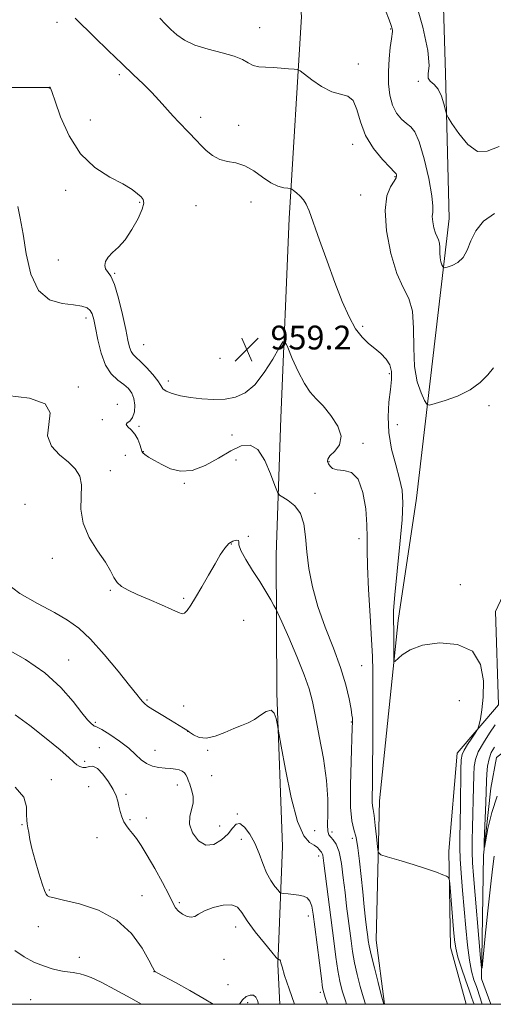
# Model space of a CAD drawing. Extents: x 2067300 to 2070200, y 359800 to 362700.
# Drawn here: x 2068188 to 2068347, y 360000 to 360331 of the extents above; entities that cross this region are included whole.
import ezdxf

# ---------------------------------------------------------------- set-up
doc = ezdxf.new("R2010")
doc.units = 0
doc.header["$MEASUREMENT"] = 0
for name, color, linetype, lineweight in [('32000', 7, 'Continuous', 0), ('DTM HARD BREAKLINE', 7, 'Continuous', 0), ('DTM SPOT ELEVATION', 2, 'Continuous', 13), ('INDEX CONTOUR', 41, 'Continuous', 13), ('INTERMEDIATE CONTOUR', 44, 'Continuous', 0), ('SPOT ELEVATION', 7, 'Continuous', 0)]:
    doc.layers.add(name, color=color, linetype=linetype, lineweight=lineweight)
doc.styles.add('Style-ITALICS', font='ITALICS.shx')

# ---------------------------------------------------------------- blocks, each defined once
blk = doc.blocks.new('SPOT')
at = {"layer": 'SPOT ELEVATION'}
for p, q in [((-3.91, -3.91), (3.82, 3.81)), ((-1.65, 3.77), (1.72, -3.93))]:
    blk.add_line(p, q, dxfattribs=at)

msp = doc.modelspace()

# ---------------------------------------------------------------- linework, layer by layer
at = {"layer": '32000', "flags": 128}
msp.add_lwpolyline([(2067500, 360000), (2070000, 360000), (2070000, 362500), (2067500, 362500), (2067500, 360000)], dxfattribs=at)
at = {"layer": 'DTM HARD BREAKLINE'}
for points in [[(2068346.608, 360000, 956.249), (2068343.54, 360008.57, 956.09), (2068344.15, 360050.2, 954.05), (2068346.66, 360072.68, 953.27), (2068348.55, 360083.02, 952.66), (2068357.03, 360089.57, 952.34), (2068363.64, 360098.47, 951.4), (2068363.09, 360113.57, 950.9), (2068366.49, 360134.91, 950.3), (2068375.8, 360154.84, 949.9), (2068388.39, 360174.36, 948.5), (2068397.69, 360190.08, 948.06), (2068406.97, 360206.86, 946.83), (2068412.99, 360229.9, 945.89), (2068411.59, 360257.4, 945.92), (2068407.87, 360270.77, 944.45), (2068404.61, 360307.74, 942.75), (2068403.83, 360346.04, 941.47), (2068395.65, 360387.37, 940.19), (2068387.41, 360430.49, 938.64), (2068395.48, 360468.8, 937.6), (2068390.25, 360517.22, 935.38), (2068401.27, 360546.56, 935.32)], [(2068275.653, 360000, 970.835), (2068274.98, 360013.41, 970.15), (2068276.56, 360053.03, 966.59), (2068274.62, 360104.61, 965.83), (2068274.46, 360151.11, 962.8), (2068276, 360197.24, 960.98), (2068278.86, 360264.32, 958.5), (2068283.02, 360332.17, 955.11), (2068275.73, 360406.32, 951.85), (2068279.68, 360450.43, 949.52), (2068276.7, 360484.06, 946.28), (2068271.82, 360511.93, 940.21)], [(2068319.76, 360487.16, 943.22), (2068328.79, 360398.58, 947.22), (2068331.4, 360313.08, 951.48), (2068332.66, 360264.27, 953.28), (2068321.6, 360170.21, 957.34), (2068315.46, 360129.04, 957.59), (2068309.15, 360068.48, 959.34), (2068308.07, 360021.6, 961.06), (2068310.921, 360000, 961.9)], [(2068381.02, 360469.7, 941.01), (2068380.57, 360463.43, 941.3), (2068372.87, 360434.86, 942.99), (2068376.82, 360403.3, 944.39), (2068384.86, 360344.74, 946.95), (2068385.45, 360314.37, 949.86), (2068389.71, 360291.11, 952.08), (2068387.46, 360264.58, 953.21), (2068375.78, 360241.31, 954.49), (2068366.47, 360220.75, 955.31), (2068371.17, 360201.04, 955.84), (2068366.4, 360172.92, 957.02), (2068358.83, 360154.84, 957.83), (2068348.22, 360132.06, 957.46), (2068349.21, 360100.71, 957.37), (2068335.3, 360084.42, 958.64), (2068332.46, 360051.49, 959.71), (2068333.07, 360019.19, 960.77), (2068338.311, 360000, 961.867)]]:
    msp.add_polyline3d(points, dxfattribs=at)
at = {"layer": 'DTM SPOT ELEVATION'}
for p in [(2068200.75, 360330.2, 958.42), (2068268.9, 360328.43, 955.306), (2068312.9, 360327.99, 954.12), (2068302.08, 360316.23, 955.72), (2068221.75, 360312.67, 958.32), (2068198.22, 360308.15, 960.02), (2068322.26, 360310.42, 952.12), (2068249.1, 360298.34, 957.52), (2068212, 360297.35, 959.52), (2068261.83, 360295.6, 957.02), (2068300.15, 360289.25, 956.52), (2068314.44, 360278.39, 956.12), (2068203.69, 360273.78, 960.32), (2068302.89, 360272.13, 956.72), (2068228.58, 360269.73, 960.12), (2068247.47, 360268.54, 959.12), (2068265.94, 360269.86, 959.12), (2068201.19, 360250.33, 960.32), (2068220.19, 360245.86, 959.92), (2068210.53, 360230.83, 962.52), (2068303.5, 360228.05, 957.72), (2068229.9, 360221.83, 959.02), (2068255.57, 360217.2, 958.72), (2068312.5, 360212.07, 958.32), (2068238.14, 360209.61, 959.52), (2068207.95, 360207.6, 963.82), (2068221.03, 360201.77, 963.42), (2068346.06, 360201.33, 957.32), (2068215.97, 360196.61, 962.42), (2068228.38, 360194.38, 961.62), (2068315.24, 360194.9, 956.92), (2068259.65, 360191.49, 961.02), (2068229.74, 360185.84, 961.92), (2068303.66, 360188.66, 959.82), (2068223.74, 360184.61, 963.42), (2068260.99, 360183.04, 963.02), (2068292.2, 360182.49, 959.92), (2068218.7, 360179.49, 963.52), (2068243.62, 360175.25, 962.12), (2068287.5, 360171.89, 961.72), (2068189.96, 360168.17, 965.165), (2068265.05, 360157.39, 963.92), (2068302.29, 360156.59, 960.52), (2068259.39, 360154.79, 964.12), (2068199.17, 360150.04, 964.32), (2068218.74, 360139.22, 964.12), (2068336.42, 360141.13, 957.32), (2068243.39, 360136.48, 963.72), (2068263.47, 360129.16, 965.52), (2068204.63, 360115.8, 967.32), (2068303.14, 360113.91, 961.02), (2068230.97, 360102.38, 965.82), (2068243.35, 360100.32, 965.42), (2068336.06, 360102.15, 959.12), (2068213.68, 360094.8, 967.82), (2068299.68, 360094.9, 962.12), (2068244.71, 360091.82, 966.02), (2068215.04, 360086.26, 969.337), (2068233.68, 360085.36, 967.12), (2068251.46, 360085.39, 966.12), (2068210.08, 360081.68, 969.52), (2068252.8, 360076.9, 966.32), (2068198.8, 360075.55, 971.481), (2068211.44, 360073.14, 971.12), (2068241.25, 360073.75, 968.82), (2068223.92, 360070.66, 969.607), (2068261.34, 360063.99, 967.92), (2068188.99, 360060.38, 972.075), (2068225.28, 360062.08, 969.72), (2068230.84, 360062.7, 969.02), (2068255.47, 360060.01, 967.02), (2068287.34, 360058.38, 965.32), (2068293.24, 360057.95, 963.42), (2068214.16, 360056.06, 971.12), (2068262.7, 360055.46, 968.82), (2068300.06, 360055.84, 962.52), (2068288.7, 360049.89, 966.52), (2068198.14, 360038.44, 971.82), (2068229.34, 360036.58, 971.42), (2068241.84, 360034.14, 969.72), (2068285.23, 360029.67, 968.62), (2068194.44, 360026.14, 972.82), (2068260.86, 360025.99, 970.52), (2068208.31, 360015.84, 973.42), (2068256.92, 360015.16, 970.62), (2068233.42, 360010.98, 972.02), (2068258.28, 360006.6, 970.72), (2068289.28, 360004.03, 968.32), (2068191.88, 360001.58, 975.12), (2068264.87, 360000.6, 972.62)]:
    msp.add_point(p, dxfattribs=at)
at = {"layer": 'INDEX CONTOUR'}
for points in [[(2068341.048, 360000.0001, 960), (2068340.743, 360000.828, 960), (2068340.159, 360002.413, 960), (2068339.311, 360004.754, 960), (2068338.09, 360008.191, 960), (2068336.738, 360012.162, 960), (2068335.5849, 360015.881, 960), (2068334.869, 360018.837, 960), (2068334.4579, 360021.64, 960), (2068334.13, 360025.178, 960), (2068332.912, 360039.335, 960), (2068332.678, 360041.685, 960), (2068332.3699, 360042.65, 960), (2068331.726, 360043.056, 960), (2068330.4771, 360043.596, 960), (2068328.343, 360044.427, 960), (2068325.041, 360045.57, 960), (2068320.527, 360046.991, 960), (2068315.729, 360048.435, 960), (2068311.816, 360049.587, 960), (2068309.6391, 360050.318, 960), (2068308.7771, 360051.216, 960), (2068308.49, 360053.052, 960), (2068308.177, 360056.283, 960), (2068307.7841, 360060.116, 960), (2068307.394, 360063.449, 960), (2068307.079, 360065.493, 960), (2068306.86, 360066.729, 960), (2068306.745, 360067.953, 960), (2068306.734, 360069.957, 960), (2068306.7909, 360073.527, 960), (2068306.875, 360079.444, 960), (2068306.945, 360088.008, 960), (2068306.9889, 360097.597, 960), (2068306.994, 360106.1121, 960), (2068306.945, 360112.135, 960), (2068306.794, 360116.994, 960), (2068306.484, 360122.702, 960), (2068306.002, 360130.617, 960), (2068305.489, 360139.47, 960), (2068305.127, 360147.338, 960), (2068305.03, 360152.87, 960), (2068305.047, 360156.998, 960), (2068304.954, 360161.23, 960), (2068304.541, 360166.5889, 960), (2068303.626, 360172.17, 960), (2068302.037, 360176.5849, 960), (2068299.728, 360178.847, 960), (2068297.158, 360179.569, 960), (2068294.913, 360179.763, 960), (2068293.436, 360180.237, 960), (2068292.587, 360180.983, 960), (2068292.081, 360181.786, 960), (2068291.7379, 360182.508, 960), (2068291.783, 360183.304, 960), (2068292.545, 360184.404, 960), (2068294.126, 360186.009, 960), (2068295.725, 360188.204, 960), (2068296.316, 360191.045, 960), (2068295.1859, 360194.4861, 960), (2068292.875, 360198.065, 960), (2068290.237, 360201.218, 960), (2068287.943, 360203.613, 960), (2068285.926, 360205.845, 960), (2068283.941, 360208.743, 960), (2068281.835, 360212.808, 960), (2068279.849, 360217.23, 960), (2068278.32, 360220.873, 960), (2068277.421, 360222.786, 960), (2068276.681, 360222.759, 960), (2068275.465, 360220.772, 960), (2068273.311, 360217.007, 960), (2068270.443, 360212.469, 960), (2068267.256, 360208.37, 960), (2068264.053, 360205.652, 960), (2068260.771, 360204.178, 960), (2068257.254, 360203.546, 960), (2068253.417, 360203.401, 960), (2068249.457, 360203.598, 960), (2068245.64, 360204.045, 960), (2068242.225, 360204.654, 960), (2068239.426, 360205.375, 960), (2068237.449, 360206.162, 960), (2068236.356, 360207.016, 960), (2068235.643, 360208.114, 960), (2068234.662, 360209.679, 960), (2068232.959, 360211.813, 960), (2068230.854, 360214.141, 960), (2068228.858, 360216.1701, 960), (2068227.376, 360217.554, 960), (2068226.366, 360218.55, 960), (2068225.679, 360219.568, 960), (2068225.159, 360221.02, 960), (2068224.62, 360223.337, 960), (2068223.869, 360226.954, 960), (2068222.7749, 360232.016, 960), (2068221.452, 360237.5061, 960), (2068220.073, 360242.1159, 960), (2068218.803, 360244.898, 960), (2068217.0569, 360247.31, 960), (2068216.792, 360248.477, 960), (2068217.052, 360249.865, 960), (2068217.9161, 360251.323, 960), (2068219.417, 360252.793, 960), (2068221.397, 360254.587, 960), (2068223.6531, 360257.111, 960), (2068225.9579, 360260.56, 960), (2068227.991, 360264.296, 960), (2068229.41, 360267.468, 960), (2068229.963, 360269.464, 960), (2068229.768, 360270.62, 960), (2068229.037, 360271.5069, 960), (2068227.874, 360272.61, 960), (2068225.976, 360274.055, 960), (2068222.933, 360275.879, 960), (2068218.552, 360278.193, 960), (2068213.505, 360281.397, 960), (2068208.682, 360285.967, 960), (2068204.81, 360292.047, 960), (2068201.974, 360298.464, 960), (2068200.099, 360303.714, 960), (2068199.074, 360306.691, 960), (2068198.641, 360307.878, 960), (2068198.51, 360308.153, 960), (2068198.292, 360308.39, 960), (2068198.258, 360308.401, 960), (2068198.211, 360308.393, 960), (2068197.9401, 360308.365, 960), (2068196.437, 360308.333, 960), (2068192.499, 360308.314, 960), (2068185.514, 360308.326, 960)], [(2068280.622, 360000.0001, 970), (2068278.828, 360005.2069, 970), (2068277.303, 360009.725, 970), (2068276.433, 360012.551, 970), (2068276.045, 360013.995, 970), (2068275.856, 360014.623, 970), (2068275.64, 360014.916, 970), (2068275.401, 360015.036, 970), (2068275.203, 360015.067, 970), (2068275.018, 360015.165, 970), (2068274.454, 360015.794, 970), (2068273.028, 360017.494, 970), (2068270.478, 360020.568, 970), (2068267.422, 360024.381, 970), (2068264.703, 360028.059, 970), (2068262.885, 360030.876, 970), (2068261.43, 360032.684, 970), (2068259.521, 360033.479, 970), (2068256.618, 360033.317, 970), (2068253.276, 360032.503, 970), (2068250.324, 360031.398, 970), (2068248.36, 360030.341, 970), (2068247.069, 360029.56, 970), (2068245.906, 360029.258, 970), (2068244.47, 360029.568, 970), (2068242.929, 360030.337, 970), (2068241.595, 360031.343, 970), (2068240.649, 360032.489, 970), (2068239.7339, 360034.174, 970), (2068238.361, 360036.92, 970), (2068236.208, 360041.006, 970), (2068233.62, 360045.716, 970), (2068231.107, 360050.093, 970), (2068229.07, 360053.39, 970), (2068227.476, 360055.719, 970), (2068226.18, 360057.405, 970), (2068225.06, 360058.756, 970), (2068224.089, 360060.008, 970), (2068223.26, 360061.375, 970), (2068222.565, 360063.0119, 970), (2068221.997, 360064.812, 970), (2068221.546, 360066.608, 970), (2068221.158, 360068.305, 970), (2068220.61, 360070.094, 970), (2068219.633, 360072.244, 970), (2068218.0661, 360074.8659, 970), (2068216.174, 360077.448, 970), (2068214.329, 360079.325, 970), (2068212.816, 360080.0379, 970), (2068211.5849, 360079.96, 970), (2068210.495, 360079.672, 970), (2068209.438, 360079.649, 970), (2068208.409, 360079.95, 970), (2068207.431, 360080.529, 970), (2068206.406, 360081.419, 970), (2068204.752, 360082.962, 970), (2068201.766, 360085.58, 970), (2068197.073, 360089.445, 970), (2068191.615, 360093.732, 970), (2068186.662, 360097.367, 970)]]:
    msp.add_polyline3d(points, dxfattribs=at)
at = {"layer": 'INTERMEDIATE CONTOUR'}
for points in [[(2068349.4599, 360288.468, 952), (2068345.387, 360286.89, 952), (2068342.15, 360286.859, 952), (2068338.907, 360289.209, 952), (2068335.881, 360292.858, 952), (2068333.563, 360296.244, 952), (2068332.283, 360298.232, 952), (2068331.719, 360299.382, 952), (2068331.387, 360300.681, 952), (2068330.877, 360302.836, 952), (2068330.079, 360305.432, 952), (2068328.956, 360307.7781, 952), (2068327.554, 360309.37, 952), (2068326.255, 360310.457, 952), (2068325.525, 360311.481, 952), (2068325.609, 360312.961, 952), (2068325.873, 360315.749, 952), (2068325.463, 360320.777, 952), (2068323.756, 360328.589, 952), (2068321.053, 360338.159, 952)], [(2068343.719, 360000.0001, 958), (2068341.987, 360005.356, 958), (2068341.756, 360005.975, 958), (2068340.952, 360008.27, 958), (2068340.158, 360011.112, 958), (2068339.419, 360014.888, 958), (2068338.769, 360019.848, 958), (2068338.185, 360025.693, 958), (2068337.635, 360031.982, 958), (2068337.1, 360038.27, 958), (2068336.633, 360044.077, 958), (2068336.306, 360048.915, 958), (2068336.1659, 360052.581, 958), (2068336.172, 360056.012, 958), (2068336.379, 360066.581, 958), (2068336.594, 360078.912, 958), (2068336.692, 360082.264, 958), (2068336.967, 360084.053, 958), (2068337.639, 360085.455, 958), (2068338.82, 360087.356, 958), (2068340.204, 360089.474, 958), (2068341.378, 360091.236, 958), (2068342.047, 360092.269, 958), (2068342.3819, 360093.002, 958), (2068342.671, 360094.062, 958), (2068343.124, 360095.997, 958), (2068343.65, 360099.032, 958), (2068344.08, 360103.3119, 958), (2068344.146, 360108.746, 958), (2068343.181, 360114.307, 958), (2068340.419, 360118.731, 958), (2068335.464, 360121.058, 958), (2068329.403, 360121.546, 958), (2068323.695, 360120.753, 958), (2068319.495, 360119.229, 958), (2068316.761, 360117.4841, 958), (2068314.328, 360115.2649, 958), (2068314.027, 360115.443, 958), (2068313.99, 360116.701, 958), (2068314.0161, 360124.314, 958), (2068314.01, 360125.919, 958), (2068313.985, 360126.96, 958), (2068313.9331, 360127.9621, 958), (2068313.875, 360129.514, 958), (2068313.953, 360132.458, 958), (2068314.341, 360137.699, 958), (2068315.1271, 360145.6491, 958), (2068316.06, 360154.744, 958), (2068316.802, 360162.925, 958), (2068317.071, 360168.701, 958), (2068316.799, 360172.856, 958), (2068315.97, 360176.74, 958), (2068314.656, 360181.407, 958), (2068313.262, 360186.724, 958), (2068312.277, 360192.262, 958), (2068312.051, 360197.6209, 958), (2068312.367, 360202.533, 958), (2068312.869, 360206.757, 958), (2068313.226, 360210.134, 958), (2068313.22, 360212.82, 958), (2068312.658, 360215.046, 958), (2068311.418, 360217.018, 958), (2068309.661, 360218.824, 958), (2068307.62, 360220.526, 958), (2068305.489, 360222.244, 958), (2068303.326, 360224.334, 958), (2068301.151, 360227.2129, 958), (2068298.965, 360231.222, 958), (2068296.69, 360236.398, 958), (2068294.228, 360242.7, 958), (2068291.561, 360249.902, 958), (2068288.988, 360257.039, 958), (2068285.51, 360266.825, 958), (2068284.5741, 360269.097, 958), (2068283.671, 360270.551, 958), (2068282.511, 360271.811, 958), (2068281.275, 360272.904, 958), (2068280.2669, 360273.709, 958), (2068279.669, 360274.148, 958), (2068279.189, 360274.332, 958), (2068278.412, 360274.421, 958), (2068277.018, 360274.592, 958), (2068275.042, 360275.106, 958), (2068272.6079, 360276.244, 958), (2068269.844, 360278.132, 958), (2068266.886, 360280.278, 958), (2068263.871, 360282.035, 958), (2068260.924, 360282.966, 958), (2068258.11, 360283.468, 958), (2068255.479, 360284.146, 958), (2068253.08, 360285.445, 958), (2068250.955, 360287.164, 958), (2068249.147, 360288.938, 958), (2068247.659, 360290.491, 958), (2068245.009, 360293.289, 958), (2068241.772, 360296.617, 958), (2068239.7981, 360298.734, 958), (2068235.123, 360303.968, 958), (2068232.5059, 360306.777, 958), (2068229.713, 360309.5689, 958), (2068226.517, 360312.622, 958), (2068222.639, 360316.304, 958), (2068218.005, 360320.765, 958), (2068213.363, 360325.273, 958), (2068206.824, 360331.662, 958)], [(2068347.474, 360214.006, 956), (2068345.635, 360211.746, 956), (2068343.059, 360209.1429, 956), (2068339.647, 360206.631, 956), (2068335.466, 360204.574, 956), (2068331.245, 360203.038, 956), (2068327.884, 360202.018, 956), (2068325.996, 360201.55, 956), (2068325.071, 360201.835, 956), (2068324.316, 360203.118, 956), (2068323.152, 360205.61, 956), (2068321.8599, 360209.393, 956), (2068320.934, 360214.514, 956), (2068320.681, 360220.829, 956), (2068320.665, 360227.414, 956), (2068320.26, 360233.151, 956), (2068319.01, 360237.358, 956), (2068317.132, 360241.085, 956), (2068315.014, 360245.818, 956), (2068313.042, 360252.526, 956), (2068311.602, 360260.114, 956), (2068311.0821, 360266.969, 956), (2068311.692, 360271.843, 956), (2068312.936, 360274.94, 956), (2068314.14, 360276.824, 956), (2068314.783, 360277.995, 956), (2068314.956, 360278.683, 956), (2068314.9, 360279.049, 956), (2068314.745, 360279.314, 956), (2068314.165, 360279.93, 956), (2068312.7231, 360281.407, 956), (2068310.191, 360284.11, 956), (2068307.182, 360287.824, 956), (2068304.522, 360292.191, 956), (2068302.793, 360296.79, 956), (2068301.6161, 360300.9649, 956), (2068300.369, 360303.996, 956), (2068298.547, 360305.459, 956), (2068296.104, 360306.087, 956), (2068293.11, 360306.91, 956), (2068289.724, 360308.657, 956), (2068286.457, 360310.874, 956), (2068282.462, 360313.903, 956), (2068281.568, 360314.338, 956), (2068280.464, 360314.486, 956), (2068278.577, 360314.648, 956), (2068276.102, 360314.839, 956), (2068273.425, 360315.002, 956), (2068270.882, 360315.118, 956), (2068268.603, 360315.32, 956), (2068266.665, 360315.779, 956), (2068265.022, 360316.61, 956), (2068263.138, 360317.697, 956), (2068260.354, 360318.8689, 956), (2068256.273, 360320.008, 956), (2068251.55, 360321.2, 956), (2068247.102, 360322.585, 956), (2068243.641, 360324.25, 956), (2068241.058, 360326.07, 956), (2068239.041, 360327.867, 956), (2068237.255, 360329.59, 956), (2068235.285, 360331.702, 956)], [(2068347.906, 360265.9521, 954), (2068344.1729, 360263.365, 954), (2068341.544, 360260.125, 954), (2068339.861, 360256.773, 954), (2068338.643, 360253.679, 954), (2068337.328, 360251.17, 954), (2068335.531, 360249.482, 954), (2068333.5771, 360248.486, 954), (2068331.968, 360247.958, 954), (2068331.066, 360247.717, 954), (2068330.672, 360247.749, 954), (2068330.451, 360248.0829, 954), (2068330.143, 360248.742, 954), (2068329.801, 360249.744, 954), (2068329.556, 360251.099, 954), (2068329.489, 360252.771, 954), (2068329.485, 360254.514, 954), (2068329.378, 360256.033, 954), (2068329.047, 360257.146, 954), (2068328.55, 360258.133, 954), (2068327.989, 360259.386, 954), (2068327.467, 360261.161, 954), (2068327.086, 360263.17, 954), (2068326.948, 360264.984, 954), (2068327.074, 360266.435, 954), (2068327.154, 360268.378, 954), (2068326.797, 360271.926, 954), (2068325.7361, 360277.698, 954), (2068324.205, 360284.346, 954), (2068322.564, 360290.029, 954), (2068321.085, 360293.398, 954), (2068319.693, 360295.076, 954), (2068318.223, 360296.18, 954), (2068316.583, 360297.647, 954), (2068314.955, 360299.702, 954), (2068313.593, 360302.386, 954), (2068312.698, 360305.71, 954), (2068312.254, 360309.5341, 954), (2068312.1931, 360313.688, 954), (2068312.432, 360317.936, 954), (2068312.827, 360321.8029, 954), (2068313.218, 360324.752, 954), (2068313.597, 360327.181, 954), (2068313.6, 360327.567, 954), (2068313.483, 360328.093, 954), (2068313.132, 360329.153, 954), (2068312.4099, 360331.113, 954), (2068311.215, 360334.226, 954)], [(2068310.621, 360000.0001, 962), (2068310.395, 360000.855, 962), (2068309.783, 360003.209, 962), (2068308.726, 360007.317, 962), (2068307.481, 360012.232, 962), (2068306.394, 360016.661, 962), (2068305.725, 360019.632, 962), (2068305.389, 360021.441, 962), (2068305.215, 360022.702, 962), (2068304.8339, 360025.842, 962), (2068304.514, 360028.688, 962), (2068304.065, 360032.834, 962), (2068303.535, 360037.858, 962), (2068302.471, 360048.19, 962), (2068301.935, 360052.614, 962), (2068301.313, 360056.1481, 962), (2068300.579, 360058.797, 962), (2068299.893, 360061.718, 962), (2068299.457, 360066.354, 962), (2068299.408, 360073.548, 962), (2068299.613, 360081.734, 962), (2068300.027, 360092.9491, 962), (2068300.084, 360094.894, 962), (2068300.09, 360095.658, 962), (2068300.065, 360096.237, 962), (2068299.938, 360097.264, 962), (2068299.61, 360099.286, 962), (2068298.971, 360102.718, 962), (2068297.864, 360107.449, 962), (2068296.121, 360113.238, 962), (2068293.687, 360119.813, 962), (2068290.97, 360126.793, 962), (2068288.492, 360133.769, 962), (2068286.6649, 360140.389, 962), (2068285.458, 360146.54, 962), (2068284.728, 360152.171, 962), (2068284.284, 360157.214, 962), (2068283.735, 360161.557, 962), (2068282.64, 360165.072, 962), (2068280.742, 360167.677, 962), (2068278.52, 360169.465, 962), (2068276.6341, 360170.573, 962), (2068275.539, 360171.261, 962), (2068274.864, 360172.283, 962), (2068274.03, 360174.512, 962), (2068272.585, 360178.431, 962), (2068270.592, 360182.941, 962), (2068268.237, 360186.549, 962), (2068265.648, 360188.099, 962), (2068262.693, 360187.774, 962), (2068259.182, 360186.093, 962), (2068255.024, 360183.627, 962), (2068250.546, 360181.154, 962), (2068246.179, 360179.507, 962), (2068242.274, 360179.281, 962), (2068238.877, 360180.136, 962), (2068235.9539, 360181.493, 962), (2068233.493, 360182.855, 962), (2068231.56, 360184.031, 962), (2068230.244, 360184.911, 962), (2068229.564, 360185.464, 962), (2068229.271, 360185.978, 962), (2068229.045, 360186.823, 962), (2068228.618, 360188.245, 962), (2068227.917, 360190.006, 962), (2068226.918, 360191.747, 962), (2068225.676, 360193.173, 962), (2068224.563, 360194.248, 962), (2068224.028, 360195.002, 962), (2068224.366, 360195.527, 962), (2068225.245, 360196.161, 962), (2068226.176, 360197.304, 962), (2068226.756, 360199.208, 962), (2068226.904, 360201.53, 962), (2068226.627, 360203.78, 962), (2068225.924, 360205.588, 962), (2068224.782, 360207.062, 962), (2068223.184, 360208.433, 962), (2068221.172, 360209.956, 962), (2068219.021, 360211.999, 962), (2068217.065, 360214.953, 962), (2068215.564, 360219, 962), (2068214.4869, 360223.466, 962), (2068213.728, 360227.467, 962), (2068213.168, 360230.323, 962), (2068212.631, 360232.178, 962), (2068211.93, 360233.379, 962), (2068210.851, 360234.228, 962), (2068209.096, 360234.831, 962), (2068206.342, 360235.246, 962), (2068202.475, 360235.684, 962), (2068198.212, 360236.965, 962), (2068194.479, 360240.0599, 962), (2068191.964, 360245.536, 962), (2068190.418, 360252.336, 962), (2068189.356, 360259, 962), (2068188.392, 360264.339, 962), (2068187.544, 360268.26, 962)], [(2068304.433, 360000.0001, 964), (2068303.764, 360002.165, 964), (2068302.705, 360005.94, 964), (2068301.689, 360009.983, 964), (2068300.812, 360013.999, 964), (2068300.139, 360017.7701, 964), (2068299.612, 360021.393, 964), (2068298.657, 360028.89, 964), (2068298.143, 360033.045, 964), (2068297.601, 360037.618, 964), (2068297.024, 360042.581, 964), (2068296.367, 360047.374, 964), (2068295.576, 360051.305, 964), (2068294.634, 360053.874, 964), (2068293.6599, 360055.364, 964), (2068292.81, 360056.248, 964), (2068292.21, 360057.016, 964), (2068291.868, 360058.205, 964), (2068291.763, 360060.369, 964), (2068291.826, 360063.948, 964), (2068291.794, 360068.952, 964), (2068291.357, 360075.28, 964), (2068290.32, 360082.669, 964), (2068288.952, 360090.205, 964), (2068287.638, 360096.8121, 964), (2068286.6141, 360101.805, 964), (2068285.532, 360106.062, 964), (2068283.898, 360110.851, 964), (2068281.423, 360116.98, 964), (2068278.655, 360123.4, 964), (2068276.348, 360128.603, 964), (2068275.034, 360131.536, 964), (2068274.3479, 360132.974, 964), (2068273.705, 360134.149, 964), (2068272.619, 360136.063, 964), (2068271.024, 360138.782, 964), (2068268.955, 360142.142, 964), (2068266.534, 360145.913, 964), (2068264.223, 360149.589, 964), (2068262.573, 360152.6, 964), (2068261.933, 360154.523, 964), (2068261.863, 360155.54, 964), (2068261.725, 360155.979, 964), (2068261.027, 360156.09, 964), (2068259.8759, 360155.799, 964), (2068258.525, 360154.953, 964), (2068257.157, 360153.417, 964), (2068255.669, 360151.14, 964), (2068253.886, 360148.091, 964), (2068251.72, 360144.344, 964), (2068249.424, 360140.4, 964), (2068247.338, 360136.864, 964), (2068245.724, 360134.225, 964), (2068244.53, 360132.494, 964), (2068243.63, 360131.562, 964), (2068242.821, 360131.333, 964), (2068241.604, 360131.752, 964), (2068239.409, 360132.776, 964), (2068235.905, 360134.316, 964), (2068231.7269, 360136.102, 964), (2068227.751, 360137.818, 964), (2068224.674, 360139.239, 964), (2068222.477, 360140.509, 964), (2068220.966, 360141.867, 964), (2068219.887, 360143.543, 964), (2068218.753, 360145.755, 964), (2068217.024, 360148.716, 964), (2068214.402, 360152.549, 964), (2068211.58, 360157.016, 964), (2068209.496, 360161.79, 964), (2068208.789, 360166.547, 964), (2068209.008, 360174.741, 964), (2068208.38, 360177.671, 964), (2068206.898, 360180.056, 964), (2068204.58, 360182.313, 964), (2068201.618, 360184.811, 964), (2068198.907, 360187.713, 964), (2068197.516, 360191.128, 964), (2068197.953, 360195.038, 964), (2068198.487, 360198.888, 964), (2068196.825, 360201.992, 964), (2068191.471, 360203.86, 964), (2068184.099, 360204.771, 964)], [(2068298.125, 360000.0001, 966), (2068297.746, 360001.12, 966), (2068296.685, 360004.563, 966), (2068295.8979, 360007.735, 966), (2068295.231, 360011.338, 966), (2068294.553, 360015.908, 966), (2068293.834, 360021.346, 966), (2068290.53, 360047.501, 966), (2068290.296, 360049.261, 966), (2068290.119, 360050.182, 966), (2068289.917, 360050.724, 966), (2068289.6659, 360051.118, 966), (2068289.356, 360051.533, 966), (2068288.948, 360052.102, 966), (2068288.301, 360052.785, 966), (2068287.245, 360053.506, 966), (2068285.674, 360054.419, 966), (2068283.718, 360056.623, 966), (2068281.573, 360061.451, 966), (2068279.438, 360069.561, 966), (2068277.5469, 360078.919, 966), (2068276.14, 360086.813, 966), (2068274.802, 360094.445, 966), (2068274.444, 360096.134, 966), (2068273.789, 360097.894, 966), (2068272.71, 360098.882, 966), (2068271.134, 360098.513, 966), (2068269.206, 360097.24, 966), (2068267.13, 360095.772, 966), (2068265.041, 360094.652, 966), (2068262.803, 360093.738, 966), (2068260.216, 360092.72, 966), (2068257.175, 360091.419, 966), (2068253.972, 360090.196, 966), (2068250.998, 360089.541, 966), (2068248.5681, 360089.7849, 966), (2068246.702, 360090.611, 966), (2068245.344, 360091.54, 966), (2068244.3571, 360092.233, 966), (2068243.278, 360092.912, 966), (2068238.875, 360095.539, 966), (2068235.773, 360097.41, 966), (2068233.022, 360099.111, 966), (2068231.2, 360100.315, 966), (2068230.136, 360101.136, 966), (2068229.468, 360101.801, 966), (2068228.798, 360102.611, 966), (2068227.568, 360104.177, 966), (2068225.184, 360107.187, 966), (2068221.301, 360111.995, 966), (2068216.5911, 360117.629, 966), (2068211.973, 360122.783, 966), (2068208.073, 360126.5031, 966), (2068204.323, 360129.234, 966), (2068199.857, 360131.7741, 966), (2068194.184, 360134.754, 966), (2068188.298, 360138.146, 966), (2068183.568, 360141.7541, 966)], [(2068291.7379, 360000.0001, 968), (2068290.922, 360002.313, 968), (2068290.425, 360003.848, 968), (2068290.077, 360005.57, 968), (2068289.649, 360008.676, 968), (2068288.984, 360013.911, 968), (2068287.463, 360026.079, 968), (2068286.909, 360030.317, 968), (2068286.411, 360033.051, 968), (2068285.7841, 360034.7291, 968), (2068284.873, 360035.754, 968), (2068283.642, 360036.351, 968), (2068282.086, 360036.699, 968), (2068280.26, 360036.948, 968), (2068278.4599, 360037.13, 968), (2068277.042, 360037.249, 968), (2068276.232, 360037.348, 968), (2068275.728, 360037.63, 968), (2068275.1, 360038.336, 968), (2068274.03, 360039.663, 968), (2068272.658, 360041.6279, 968), (2068271.24, 360044.203, 968), (2068269.956, 360047.318, 968), (2068268.693, 360050.726, 968), (2068267.262, 360054.138, 968), (2068265.553, 360057.239, 968), (2068263.764, 360059.618, 968), (2068262.174, 360060.838, 968), (2068260.945, 360060.615, 968), (2068259.78, 360059.284, 968), (2068258.268, 360057.331, 968), (2068256.119, 360055.277, 968), (2068253.529, 360053.787, 968), (2068250.816, 360053.557, 968), (2068248.307, 360055.032, 968), (2068246.351, 360057.643, 968), (2068245.309, 360060.571, 968), (2068245.366, 360063.165, 968), (2068246.01, 360065.4641, 968), (2068246.559, 360067.679, 968), (2068246.497, 360069.948, 968), (2068245.99, 360072.123, 968), (2068245.372, 360073.9851, 968), (2068244.899, 360075.376, 968), (2068244.5231, 360076.385, 968), (2068244.117, 360077.161, 968), (2068243.57, 360077.825, 968), (2068242.823, 360078.38, 968), (2068241.834, 360078.8, 968), (2068240.564, 360079.076, 968), (2068239.004, 360079.263, 968), (2068237.147, 360079.433, 968), (2068235.029, 360079.674, 968), (2068232.836, 360080.127, 968), (2068230.7981, 360080.95, 968), (2068229.028, 360082.262, 968), (2068227.198, 360084.018, 968), (2068224.865, 360086.1361, 968), (2068221.789, 360088.479, 968), (2068218.523, 360090.6951, 968), (2068215.824, 360092.379, 968), (2068214.249, 360093.2489, 968), (2068213.563, 360093.524, 968), (2068213.331, 360093.547, 968), (2068213.181, 360093.606, 968), (2068212.98, 360093.772, 968), (2068212.098, 360094.567, 968), (2068211.032, 360095.724, 968), (2068209.144, 360098.046, 968), (2068206.167, 360101.833, 968), (2068202.018, 360106.551, 968), (2068196.659, 360111.452, 968), (2068190.185, 360115.921, 968), (2068183.212, 360119.868, 968)], [(2068347.783, 360049.877, 956), (2068347.1711, 360045.463, 956), (2068346.472, 360039.5, 956), (2068345.6291, 360031.454, 956), (2068344.778, 360022.893, 956), (2068344.099, 360015.907, 956), (2068343.708, 360012.227, 956), (2068343.457, 360012.131, 956), (2068343.128, 360015.539, 956), (2068340.762, 360043.3171, 956), (2068340.47, 360047.543, 956), (2068340.344, 360051.246, 956), (2068340.359, 360055.185, 956), (2068340.463, 360059.462, 956), (2068340.595, 360064.014, 956), (2068340.709, 360068.7141, 956), (2068340.8881, 360077.015, 956), (2068341.021, 360079.923, 956), (2068341.4369, 360082.35, 956), (2068342.417, 360084.903, 956), (2068344.114, 360087.99, 956), (2068346.168, 360091.208, 956), (2068348.094, 360093.956, 956)], [(2068348.752, 360070.0419, 954), (2068346.928, 360064.5, 954), (2068345.67, 360059.123, 954), (2068344.4861, 360052.728, 954), (2068344.369, 360052.683, 954), (2068344.434, 360054.747, 954), (2068344.938, 360067.838, 954), (2068345.1821, 360075.119, 954), (2068345.307, 360077.518, 954), (2068345.561, 360080.131, 954), (2068346.03, 360082.611, 954), (2068346.782, 360084.695, 954), (2068347.828, 360086.476, 954)], [(2068253.235, 360000.0001, 972), (2068250.223, 360001.879, 972), (2068245.463, 360004.636, 972), (2068240.647, 360007.2789, 972), (2068234.674, 360010.489, 972), (2068233.872, 360010.94, 972), (2068233.5821, 360011.159, 972), (2068233.502, 360011.266, 972), (2068232.868, 360012.512, 972), (2068231.645, 360014.847, 972), (2068229.365, 360018.887, 972), (2068225.841, 360023.771, 972), (2068220.922, 360028.332, 972), (2068214.705, 360031.65, 972), (2068208.278, 360033.79, 972), (2068202.975, 360035.064, 972), (2068199.778, 360035.771, 972), (2068198.246, 360036.173, 972), (2068197.582, 360036.5201, 972), (2068197.098, 360037.094, 972), (2068196.533, 360038.3, 972), (2068195.735, 360040.572, 972), (2068194.622, 360044.1309, 972), (2068193.398, 360048.3391, 972), (2068192.334, 360052.345, 972), (2068191.636, 360055.472, 972), (2068191.228, 360057.754, 972), (2068190.963, 360059.3979, 972), (2068190.7309, 360060.6561, 972), (2068190.566, 360061.958, 972), (2068190.537, 360063.772, 972), (2068190.52, 360066.423, 972), (2068189.611, 360069.647, 972), (2068186.715, 360073.029, 972)], [(2068229.2079, 360000.0001, 974), (2068225.566, 360002.043, 974), (2068220.222, 360005.014, 974), (2068215.565, 360007.488, 974), (2068212.251, 360009.041, 974), (2068210.052, 360009.852, 974), (2068208.514, 360010.253, 974), (2068207.255, 360010.521, 974), (2068206.1639, 360010.716, 974), (2068205.199, 360010.847, 974), (2068204.276, 360010.937, 974), (2068203.143, 360011.083, 974), (2068201.503, 360011.395, 974), (2068199.152, 360011.979, 974), (2068196.242, 360012.896, 974), (2068193.016, 360014.201, 974), (2068189.714, 360015.938, 974), (2068186.565, 360018.1209, 974)], [(2068268.508, 360000.0001, 972), (2068268.194, 360001.25, 972), (2068267.639, 360002.411, 972), (2068266.828, 360003.035, 972), (2068265.686, 360003.126, 972), (2068264.365, 360002.635, 972), (2068263.071, 360001.501, 972), (2068262.064, 360000.0001, 972)]]:
    msp.add_polyline3d(points, dxfattribs=at)

# ---------------------------------------------------------------- block references
at = {"layer": 'SPOT ELEVATION'}
msp.add_blockref('SPOT', (2068264.52, 360220.239, 959.239), dxfattribs=at)

# ---------------------------------------------------------------- texts
at = {"layer": 'SPOT ELEVATION', "style": 'Style-ITALICS'}
msp.add_text('959.2', height=8, dxfattribs=at).set_placement((2068272.52, 360220.239, 959.239))

doc.saveas('drawing.dxf')
